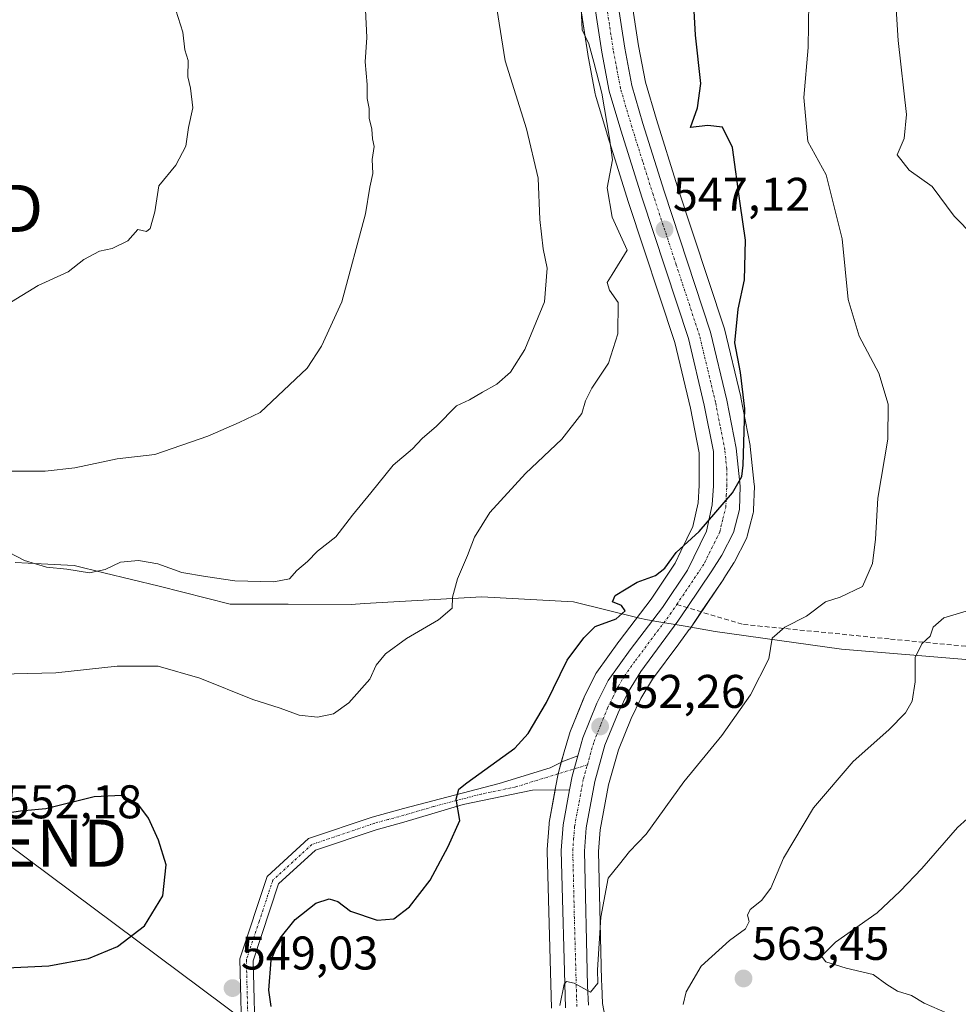
# Model space of a CAD drawing. Units: metres. Extents: x 586948 to 590397, y 4731292 to 4733650.
# Drawn here: x 588586 to 588785, y 4732275 to 4732484 of the extents above; entities that cross this region are included whole.
import ezdxf
from ezdxf.enums import TextEntityAlignment as Align

# ---------------------------------------------------------------- set-up
doc = ezdxf.new("R2010")
doc.units = ezdxf.units.M
doc.header["$MEASUREMENT"] = 0
doc.linetypes.add('TRAZO_Y_PUNTO', pattern=[1, 0.5, -0.25, 0, -0.25])
doc.linetypes.add('TRAZOSX2', pattern=[1.5, 1, -0.5])
doc.layers.get('0').update_dxf_attribs({"lineweight": 5})
for name, color, linetype, lineweight in [('Carretera de calzada única', 19, 'Continuous', 13), ('Carretera de calzada única Cxs', 19, 'Continuous', 13), ('Carretera de calzada única eje', 19, 'TRAZO_Y_PUNTO', 0), ('Carátula', 7, 'Continuous', 5), ('Cultivos herbáceos CxS', 92, 'Continuous', 0), ('Curva de nivel maestra', 36, 'Continuous', 30), ('Curva de nivel normal', 36, 'Continuous', 0), ('Entidad de ámbito territorial', 19, 'Continuous', 0), ('Entidad de ámbito territorial CxS', 92, 'Continuous', 0), ('Matorral', 135, 'Continuous', 0), ('Matorral CxS', 135, 'Continuous', 0), ('Núcleo urbano', 19, 'Continuous', 0), ('Núcleo urbano CxS', 19, 'Continuous', 0), ('Pista no pavimentada', 254, 'Continuous', 13), ('Pista no pavimentada Cxs', 254, 'Continuous', 0), ('Pista pavimentada eje', 135, 'TRAZO_Y_PUNTO', 0), ('Punto de cota en terreno', 7, 'Continuous', 0), ('Rótulo de punto de cota en terreno', 19, 'Continuous', 0), ('Senda', 19, 'TRAZOSX2', 0), ('Tendido', 6, 'Continuous', 0), ('Torre de tendido puntual', 7, 'Continuous', 0)]:
    doc.layers.add(name, color=color, linetype=linetype, lineweight=lineweight)
doc.styles.add('Arial', font='txt', dxfattribs={"height": 0.2})

# ---------------------------------------------------------------- blocks, each defined once
blk = doc.blocks.new('*U150')
at = {"layer": 'Cultivos herbáceos CxS', "color": 92, "linetype": 'Continuous', "lineweight": 0}
blk.add_polyline3d([(588701.71, 4732507.47, 543.13), (588706.41, 4732477, 544.32), (588706.42, 4732476.92, 544.3), (588707.99, 4732468.62, 543.45), (588708.06, 4732468.34, 543.48), (588710.49, 4732460.01, 544.62), (588710.51, 4732459.95, 544.62), (588712.12, 4732454.84, 544.83), (588715.05, 4732445.55, 546.46), (588724.82, 4732415.87, 547.81), (588728.15, 4732401.95, 548.46), (588730.01, 4732392.45, 548.9), (588730.03, 4732385.55, 549.19), (588729.8, 4732381.88, 549.44), (588728.68, 4732376.82, 549.75), (588726.13, 4732371.57, 550.03), (588724.92, 4732369.07, 550.15), (588719.82, 4732361.42, 550.52), (588713.01, 4732352.5, 550.89), (588712.96, 4732352.43, 550.89), (588708.28, 4732345.93, 550.82), (588708.11, 4732345.68, 550.81), (588708.02, 4732345.5, 550.8), (588705.64, 4732340.66, 550.76), (588705.55, 4732340.46, 550.77), (588702.59, 4732333.14, 550.97), (588702.55, 4732333.05, 550.98), (588702.48, 4732332.84, 551.03), (588701.4, 4732329.05, 552.1), (588700.16, 4732324.68, 552.36), (588700.1, 4732324.4, 552.38), (588699.56, 4732321.47, 552.33), (588698.22, 4732314.07, 552), (588698.18, 4732313.77, 551.99), (588697.77, 4732308.32, 552.01), (588697.76, 4732308.09, 552.02), (588697.76, 4732308.01, 552.03), (588698.67, 4732274.69, 553.97)], dxfattribs=at)
blk = doc.blocks.new('*U157')
at = {"layer": 'Matorral CxS', "color": 135, "linetype": 'Continuous', "lineweight": 0}
blk.add_polyline3d([(588710.34, 4732271.19, 555.88), (588709.54, 4732275.68, 555.46), (588709.35, 4732279.5, 555.16), (588709.32, 4732280.6, 555.13), (588708.67, 4732307.88, 553.98), (588709.03, 4732312.53, 553.9), (588710.78, 4732322.07, 553.77), (588712.87, 4732329.46, 553.04), (588715.56, 4732336.1, 553.1), (588717.66, 4732340.38, 552.82), (588720.11, 4732344.42, 552.74), (588725.7, 4732351.97, 552.33), (588727.92, 4732354.97, 552.04), (588728, 4732355.07, 552.04), (588735.2, 4732365.73, 551.02), (588735.25, 4732365.81, 551.02), (588737.34, 4732369.12, 550.68), (588737.4, 4732369.22, 550.67), (588737.47, 4732369.35, 550.67), (588739.95, 4732374.18, 550.59), (588740.1, 4732374.52, 550.59), (588740.18, 4732374.8, 550.59), (588740.67, 4732376.68, 550.6), (588741.45, 4732379.69, 550.57), (588741.5, 4732379.92, 550.56), (588741.55, 4732380.34, 550.53), (588741.71, 4732385.31, 550.34), (588741.71, 4732385.41, 550.34), (588741.69, 4732385.72, 550.34), (588740.85, 4732393.78, 550.52), (588740.82, 4732394.02, 550.5), (588738.83, 4732404.21, 549.77), (588738.81, 4732404.34, 549.76), (588735.36, 4732418.75, 548.91), (588735.29, 4732418.99, 548.92), (588725.43, 4732448.9, 547.61), (588720.95, 4732463.14, 547.52), (588718.65, 4732471.03, 546.88), (588717.17, 4732478.8, 546.45), (588712.55, 4732508.8, 544.89)], dxfattribs=at)
blk = doc.blocks.new('*U180')
at = {"layer": 'Curva de nivel normal', "color": 36, "linetype": 'Continuous', "lineweight": 0}
blk.add_polyline3d([(588700.46, 4732275.23, 555), (588701.36, 4732279.74, 555), (588701.9, 4732280.31, 555), (588703.5, 4732279.95, 555), (588706.94, 4732278.1, 555), (588708.53, 4732280.01, 555), (588708.48, 4732282.81, 555), (588709.13, 4732293.98, 555), (588710.7, 4732302.22, 555), (588713.09, 4732305.19, 555), (588715.25, 4732307.88, 555), (588718.77, 4732311.61, 555), (588726.74, 4732322.68, 555), (588734.78, 4732332.53, 555), (588740.91, 4732341.1, 555), (588744.78, 4732348.75, 555), (588745.51, 4732353.15, 555), (588748.16, 4732355.48, 555), (588752.75, 4732357.81, 555), (588756.78, 4732360.82, 555), (588759.9, 4732361.83, 555), (588764.65, 4732364.11, 555), (588766.76, 4732368.97, 555), (588767.4, 4732374.12, 555), (588767.9, 4732382.82, 555), (588770.02, 4732395.34, 555), (588770.1, 4732402.75, 555), (588768.07, 4732409.38, 555), (588763.92, 4732417.23, 555), (588761.58, 4732424.94, 555), (588760.32, 4732437.81, 555), (588756.92, 4732451.41, 555), (588753.04, 4732458.45, 555), (588752.22, 4732467.79, 555), (588753.11, 4732478.43, 555), (588753.23, 4732488, 555)], dxfattribs=at)
blk = doc.blocks.new('*U190')
at = {"layer": 'Curva de nivel normal', "color": 36, "linetype": 'Continuous', "lineweight": 0}
blk.add_polyline3d([(588578.8, 4732345.43, 545), (588593.61, 4732345.79, 545), (588606.64, 4732347.2, 545), (588615.3, 4732347.22, 545), (588624.15, 4732344.66, 545), (588635.36, 4732340.14, 545), (588641.14, 4732338.32, 545), (588645.18, 4732336.84, 545), (588649.09, 4732336.41, 545), (588652.47, 4732337.1, 545), (588655.75, 4732339.42, 545), (588660.18, 4732344.43, 545), (588661.51, 4732347.45, 545), (588663.51, 4732349.81, 545), (588667.95, 4732353.06, 545), (588674.74, 4732357.04, 545), (588677.62, 4732359.48, 545), (588677.68, 4732361.81, 545), (588678.74, 4732365.73, 545), (588680.88, 4732370.65, 545), (588682.36, 4732374.6, 545), (588685.65, 4732379.8, 545), (588693.16, 4732388.08, 545), (588700.9, 4732395.32, 545), (588705.12, 4732400.8, 545), (588705.93, 4732403.47, 545), (588707.27, 4732406.14, 545), (588710.81, 4732411.44, 545), (588712.78, 4732417.69, 545), (588712.84, 4732424.34, 545), (588711, 4732426.93, 545), (588710.5, 4732428.58, 545), (588711.59, 4732430.24, 545), (588714.77, 4732435.47, 545), (588711.57, 4732442.42, 545), (588710.47, 4732448.62, 545), (588711.6, 4732454.62, 545), (588711.02, 4732459.18, 545), (588709.4, 4732468.7, 545), (588707.64, 4732475.32, 545), (588706.6, 4732479.16, 545), (588705.17, 4732482.13, 545), (588704.93, 4732488.25, 545)], dxfattribs=at)
blk = doc.blocks.new('*U206')
at = {"layer": 'Curva de nivel normal', "color": 36, "linetype": 'Continuous', "lineweight": 0}
blk.add_polyline3d([(588797.1, 4732324, 565), (588784.78, 4732313, 565), (588777.22, 4732304.28, 565), (588772.65, 4732299.5, 565), (588767.71, 4732294.9, 565), (588758.9, 4732288.7, 565), (588755.97, 4732285.73, 565), (588756.88, 4732284.48, 565), (588761.15, 4732283.16, 565), (588766.89, 4732281.79, 565), (588769.78, 4732279.7, 565), (588772.03, 4732278.27, 565), (588775, 4732277.34, 565), (588777.73, 4732275.73, 565), (588782.61, 4732273.61, 565)], dxfattribs=at)
blk = doc.blocks.new('*U207')
at = {"layer": 'Curva de nivel normal', "color": 36, "linetype": 'Continuous', "lineweight": 0}
for points in [[(588771.18, 4732495.58, 560), (588772.2, 4732479.87, 560), (588773.99, 4732464.23, 560), (588773.5, 4732459.13, 560), (588771.97, 4732455.62, 560), (588774.53, 4732452.42, 560), (588779.4, 4732448.91, 560), (588784.09, 4732442.67, 560), (588792.17, 4732434.37, 560)], [(588787.85, 4732359.23, 560), (588781.85, 4732357.47, 560), (588779.63, 4732355.48, 560), (588778.97, 4732353.58, 560), (588777.22, 4732351.94, 560), (588775.8, 4732349.07, 560), (588775.82, 4732343.86, 560), (588775.13, 4732339.82, 560), (588773.74, 4732337.3, 560), (588770.24, 4732333.74, 560), (588762.67, 4732326.97, 560), (588754.22, 4732317.16, 560), (588747.85, 4732306.49, 560), (588745.21, 4732300.16, 560), (588743.23, 4732297.49, 560), (588740.84, 4732295.64, 560), (588740.26, 4732294.38, 560), (588740.6, 4732293.08, 560), (588739.84, 4732291.5, 560), (588736.43, 4732289.06, 560), (588730.46, 4732283.56, 560), (588727.27, 4732278.17, 560), (588726.63, 4732275.44, 560)]]:
    blk.add_polyline3d(points, dxfattribs=at)
blk = doc.blocks.new('*U208')
at = {"layer": 'Curva de nivel normal', "color": 36, "linetype": 'Continuous', "lineweight": 0}
blk.add_polyline3d([(588687.09, 4732486.7, 540), (588688.89, 4732475.58, 540), (588693.38, 4732461.14, 540), (588695.86, 4732450.68, 540), (588696.21, 4732441.94, 540), (588696.91, 4732435.74, 540), (588697.79, 4732431.59, 540), (588697.18, 4732424.48, 540), (588693.04, 4732414.35, 540), (588690.02, 4732409.57, 540), (588687.13, 4732407, 540), (588684.06, 4732405.33, 540), (588681.28, 4732403.71, 540), (588678.54, 4732402.45, 540), (588674.3, 4732398.14, 540), (588671.3, 4732395.48, 540), (588669.23, 4732393.32, 540), (588665.11, 4732389.85, 540), (588660.37, 4732383.99, 540), (588656.5, 4732379.27, 540), (588652.94, 4732374.63, 540), (588649.05, 4732371.59, 540), (588646.95, 4732369.43, 540), (588644.73, 4732367.47, 540), (588643.14, 4732365.73, 540), (588639.8, 4732365.09, 540), (588631.58, 4732365.28, 540), (588625.33, 4732366.22, 540), (588620.31, 4732367.09, 540), (588615.22, 4732368.89, 540), (588611.15, 4732369.61, 540), (588607.33, 4732369.27, 540), (588604.1, 4732367.7, 540), (588600.75, 4732367.02, 540), (588595.95, 4732367.77, 540), (588591.6, 4732368.22, 540), (588586.99, 4732369.62, 540), (588581.94, 4732372.23, 540)], dxfattribs=at)
blk = doc.blocks.new('*U216')
at = {"layer": 'Curva de nivel maestra', "color": 36, "linetype": 'Continuous', "lineweight": 30}
blk.add_polyline3d([(588639.29, 4732275.05, 550), (588638.76, 4732278.5, 550), (588639.29, 4732284.83, 550), (588641.18, 4732289.5, 550), (588644.34, 4732293.5, 550), (588648.72, 4732296.94, 550), (588651.53, 4732297.85, 550), (588653.39, 4732297.32, 550), (588656.11, 4732295.23, 550), (588661.77, 4732293.34, 550), (588665.26, 4732293.65, 550), (588668.59, 4732296.14, 550), (588672.98, 4732301.82, 550), (588676.8, 4732308.99, 550), (588679.26, 4732314.48, 550), (588678.49, 4732318.99, 550), (588679.02, 4732321.1, 550), (588680.72, 4732322.49, 550), (588690.94, 4732329.82, 550), (588693.74, 4732332.92, 550), (588697.62, 4732339.49, 550), (588702.02, 4732348.48, 550), (588705.52, 4732353.2, 550), (588707.97, 4732355.62, 550), (588712.43, 4732357.26, 550), (588714.34, 4732358.93, 550), (588713.57, 4732360.1, 550), (588711.62, 4732360.84, 550), (588712.17, 4732362.18, 550), (588716.84, 4732365.01, 550), (588720.73, 4732366.46, 550), (588722.7, 4732367.98, 550), (588725.16, 4732371.3, 550), (588729.99, 4732375.75, 550), (588737.07, 4732383.96, 550), (588739.02, 4732387.45, 550), (588739.35, 4732389.81, 550), (588739.71, 4732401.8, 550), (588738.8, 4732409.47, 550), (588737.54, 4732415.8, 550), (588738.26, 4732422.93, 550), (588739.65, 4732429.13, 550), (588739.85, 4732437.58, 550), (588738.67, 4732445.3, 550), (588737.08, 4732457.19, 550), (588734.96, 4732461.52, 550), (588731.81, 4732461.86, 550), (588728.14, 4732461.46, 550), (588729.65, 4732465.63, 550), (588730.36, 4732470.76, 550), (588729.22, 4732481.01, 550), (588728.64, 4732491.37, 550)], dxfattribs=at)
blk = doc.blocks.new('5PATER')
at = {"layer": 'Carátula', "linetype": 'Continuous', "lineweight": 5}
h = blk.add_hatch(color=250, dxfattribs=at)
edge = h.paths.add_edge_path()
edge.add_ellipse((0, 0.01), major_axis=(-1.33, -1.34), ratio=0.999422, start_angle=0, end_angle=360)
blk = doc.blocks.new('5TTEND')
blk.add_text('5TTEND', height=10).set_placement((0, 0), align=Align.MIDDLE_CENTER)

msp = doc.modelspace()

# ---------------------------------------------------------------- linework, layer by layer
at = {"layer": 'Carretera de calzada única', "color": 19, "linetype": 'Continuous', "lineweight": 13}
for points in [[(588704.3, 4732328.22, 552.45), (588705.37, 4732332.02, 551.97), (588708.33, 4732339.34, 551.38), (588710.71, 4732344.18, 551.53), (588715.39, 4732350.68, 551.37), (588722.26, 4732359.68, 551.02), (588727.53, 4732367.58, 550.6), (588731.53, 4732375.83, 550.05), (588732.78, 4732381.46, 549.61), (588733.03, 4732385.46, 549.34), (588733.01, 4732392.75, 549.23), (588731.08, 4732402.59, 548.94), (588727.71, 4732416.69, 548.17), (588717.91, 4732446.47, 546.75), (588713.37, 4732460.85, 545.7), (588710.94, 4732469.18, 545.54), (588709.37, 4732477.46, 545.23), (588704.67, 4732507.93, 544)], [(588709.57, 4732508.47, 544.49), (588714.21, 4732478.29, 545.95), (588715.73, 4732470.33, 545.99), (588718.08, 4732462.27, 546.69), (588722.57, 4732447.98, 547.05), (588732.44, 4732418.05, 548.46), (588735.89, 4732403.64, 549.07), (588737.87, 4732393.47, 549.9), (588738.71, 4732385.41, 550.05), (588738.55, 4732380.44, 550.26), (588737.28, 4732375.55, 550.38), (588734.8, 4732370.72, 550.53), (588732.71, 4732367.41, 550.72), (588727.45, 4732359.62, 551.21), (588725.51, 4732356.75, 551.38), (588717.62, 4732346.09, 551.95), (588715.03, 4732341.82, 552.14), (588712.82, 4732337.33, 552.36), (588710.03, 4732330.43, 552.53), (588707.85, 4732322.75, 553.02), (588706.05, 4732312.92, 553.15), (588705.67, 4732307.96, 553.34), (588706.35, 4732279.39, 554.83), (588706.55, 4732275.34, 555.12)], [(588704.3, 4732328.22, 552.45), (588703.05, 4732323.86, 552.62), (588702.52, 4732320.95, 552.68)], [(588701.67, 4732274.77, 555.18), (588700.76, 4732308.09, 553.1), (588701.17, 4732313.54, 552.91), (588702.52, 4732320.95, 552.68)]]:
    msp.add_polyline3d(points, dxfattribs=at)
at = {"layer": 'Carretera de calzada única Cxs', "color": 19, "linetype": 'Continuous', "lineweight": 13}
for points in [[(588701.67, 4732274.77, 555.18), (588700.76, 4732308.09, 553.1), (588701.17, 4732313.54, 552.91), (588702.52, 4732320.95, 552.68), (588703.05, 4732323.86, 552.62), (588704.3, 4732328.22, 552.45), (588705.37, 4732332.02, 551.97), (588708.33, 4732339.34, 551.38), (588710.71, 4732344.18, 551.53), (588715.39, 4732350.68, 551.37), (588722.26, 4732359.68, 551.02), (588727.53, 4732367.58, 550.6), (588731.53, 4732375.83, 550.05), (588732.78, 4732381.46, 549.61), (588733.03, 4732385.46, 549.34), (588733.01, 4732392.75, 549.23), (588731.08, 4732402.59, 548.94), (588727.71, 4732416.69, 548.17), (588717.91, 4732446.47, 546.75), (588713.37, 4732460.85, 545.7), (588710.94, 4732469.18, 545.54), (588709.37, 4732477.46, 545.23), (588704.67, 4732507.93, 544)], [(588709.57, 4732508.47, 544.49), (588714.21, 4732478.29, 545.95), (588715.73, 4732470.33, 545.99), (588718.08, 4732462.27, 546.69), (588722.57, 4732447.98, 547.05), (588732.44, 4732418.05, 548.46), (588735.89, 4732403.64, 549.07), (588737.87, 4732393.47, 549.9), (588738.71, 4732385.41, 550.05), (588738.55, 4732380.44, 550.26), (588737.28, 4732375.55, 550.38), (588734.8, 4732370.72, 550.53), (588732.71, 4732367.41, 550.72), (588727.45, 4732359.62, 551.21), (588725.51, 4732356.75, 551.38), (588717.62, 4732346.09, 551.95), (588715.03, 4732341.82, 552.14), (588712.82, 4732337.33, 552.36), (588710.03, 4732330.43, 552.53), (588707.85, 4732322.75, 553.02), (588706.05, 4732312.92, 553.15), (588705.67, 4732307.96, 553.34), (588706.35, 4732279.39, 554.83), (588706.55, 4732275.34, 555.12)]]:
    msp.add_polyline3d(points, dxfattribs=at)
at = {"layer": 'Carretera de calzada única eje', "color": 19, "linetype": 'TRAZO_Y_PUNTO', "lineweight": 0}
for points in [[(588725.26, 4732360.27, 551), (588726.51, 4732362.16, 550.98), (588730.12, 4732367.49, 550.65), (588731.17, 4732369.15, 550.59), (588733.17, 4732373.26, 550.33), (588734.39, 4732375.68, 550.21), (588735.03, 4732378.5, 550.06), (588735.67, 4732380.94, 549.97), (588735.75, 4732383.43, 549.85), (588735.87, 4732385.43, 549.77), (588735.85, 4732389.08, 549.61), (588735.44, 4732393.1, 549.5), (588734.44, 4732398.18, 549.28), (588733.48, 4732403.11, 549.04), (588731.8, 4732410.17, 548.77), (588730.07, 4732417.36, 548.28), (588725.14, 4732432.34, 547.57), (588720.23, 4732447.22, 546.83), (588718, 4732454.36, 546.63), (588715.73, 4732461.57, 546.2), (588713.33, 4732469.75, 545.96), (588712.55, 4732473.89, 545.9), (588711.8, 4732477.86, 545.79), (588709.48, 4732492.96, 545.11)], [(588706.31, 4732326.29, 552.59), (588707.71, 4732331.23, 552.34), (588709.19, 4732334.88, 551.98), (588710.57, 4732338.33, 551.87), (588711.67, 4732340.58, 551.95), (588712.87, 4732343, 551.85), (588714.17, 4732345.14, 551.69), (588716.51, 4732348.39, 551.6), (588720.46, 4732353.72, 551.37), (588723.89, 4732358.22, 551.16), (588725.26, 4732360.27, 551)], [(588704.1, 4732275.06, 555.15), (588704.01, 4732277.08, 555.03), (588703.55, 4732293.74, 554.16), (588703.21, 4732308.01, 553.36), (588703.39, 4732310.5, 553.22), (588703.6, 4732313.23, 553.08), (588704.55, 4732318.39, 552.82), (588705.46, 4732323.31, 552.67), (588706.31, 4732326.29, 552.59)]]:
    msp.add_polyline3d(points, dxfattribs=at)
at = {"layer": 'Cultivos herbáceos CxS', "color": 92, "linetype": 'Continuous', "lineweight": 0}
msp.add_polyline3d([(588701.7, 4732507.47, 543.13), (588706.4, 4732477, 544.32), (588706.42, 4732476.92, 544.3), (588707.99, 4732468.62, 543.45), (588708.06, 4732468.34, 543.48), (588710.49, 4732460.01, 544.62), (588710.51, 4732459.95, 544.62), (588712.12, 4732454.84, 544.83), (588715.05, 4732445.55, 546.46), (588724.82, 4732415.87, 547.81), (588728.15, 4732401.95, 548.46), (588730.01, 4732392.46, 548.9), (588730.03, 4732385.55, 549.19), (588729.8, 4732381.88, 549.44), (588728.68, 4732376.82, 549.75), (588726.13, 4732371.57, 550.03), (588724.92, 4732369.07, 550.15), (588719.82, 4732361.43, 550.52), (588713.01, 4732352.5, 550.89), (588712.96, 4732352.43, 550.89), (588708.28, 4732345.93, 550.82), (588708.11, 4732345.68, 550.81), (588708.02, 4732345.5, 550.8), (588705.64, 4732340.66, 550.76), (588705.55, 4732340.47, 550.77), (588702.59, 4732333.15, 550.97), (588702.55, 4732333.05, 550.98), (588702.48, 4732332.84, 551.03), (588701.4, 4732329.05, 552.1), (588700.78, 4732326.86, 552.29), (588700.16, 4732324.68, 552.36), (588700.1, 4732324.4, 552.38), (588700.09, 4732324.37, 552.38), (588699.56, 4732321.47, 552.33), (588699.46, 4732320.94, 552.29), (588698.22, 4732314.07, 552), (588698.18, 4732313.77, 551.99), (588697.77, 4732308.32, 552.01), (588697.76, 4732308.09, 552.02), (588697.76, 4732308.01, 552.03), (588698.67, 4732274.69, 553.96)], dxfattribs=at)
at = {"layer": 'Curva de nivel maestra', "color": 36, "linetype": 'Continuous', "lineweight": 30}
msp.add_polyline3d([(588580.19, 4732283.1, 550), (588592.12, 4732283.67, 550), (588600.5, 4732285.24, 550), (588606.66, 4732287.77, 550), (588612.4, 4732292.16, 550), (588616.29, 4732298.49, 550), (588616.98, 4732305.1, 550), (588615.36, 4732310.32, 550), (588613.27, 4732315.01, 550), (588610.96, 4732318.04, 550), (588607.62, 4732319.8, 550), (588601.75, 4732319.48, 550), (588591.52, 4732316.93, 550), (588586.11, 4732316.48, 550), (588581.39, 4732315.78, 550)], dxfattribs=at)
at = {"layer": 'Curva de nivel normal', "color": 36, "linetype": 'Continuous', "lineweight": 0}
for points in [[(588583.68, 4732388.59, 535), (588591.37, 4732388.58, 535), (588597.67, 4732389.29, 535), (588606.61, 4732391.18, 535), (588614.57, 4732392.12, 535), (588625.85, 4732395.99, 535), (588632.51, 4732398.91, 535), (588636.93, 4732400.98, 535), (588646.86, 4732410.43, 535), (588649.92, 4732415.05, 535), (588654.26, 4732424.47, 535), (588659.24, 4732443.14, 535), (588660.18, 4732448.8, 535), (588660.79, 4732451.67, 535), (588660.7, 4732454.67, 535), (588661.12, 4732457.4, 535), (588660.75, 4732459.03, 535), (588660.6, 4732461.1, 535), (588660.06, 4732463.4, 535), (588660.04, 4732465.46, 535), (588659.59, 4732467.57, 535), (588659.58, 4732470.55, 535), (588659.16, 4732475.35, 535), (588659.55, 4732480.56, 535), (588659.27, 4732486.42, 535)], [(588584.19, 4732424.48, 530), (588589.86, 4732427.96, 530), (588596.19, 4732430.84, 530), (588599.52, 4732433.45, 530), (588602.86, 4732435.22, 530), (588605.52, 4732435.78, 530), (588608.86, 4732437.44, 530), (588611, 4732439.79, 530), (588612.85, 4732439.42, 530), (588613.63, 4732440.04, 530), (588614.6, 4732443.6, 530), (588615.44, 4732449.08, 530), (588619.06, 4732453.46, 530), (588621.14, 4732457.46, 530), (588621.73, 4732461.46, 530), (588622.66, 4732465.62, 530), (588622.17, 4732469.79, 530), (588621.57, 4732472.17, 530), (588621.64, 4732475.66, 530), (588620.94, 4732477.92, 530), (588620.56, 4732481.69, 530), (588619.08, 4732486.31, 530)]]:
    msp.add_polyline3d(points, dxfattribs=at)
at = {"layer": 'Entidad de ámbito territorial', "color": 19, "linetype": 'Continuous', "lineweight": 0}
msp.add_polyline3d([(588788.22, 4732348.49, 561.87), (588760.18, 4732350.84, 557.14), (588733.41, 4732354.58, 552.97), (588728.26, 4732355.46, 552.02), (588727.06, 4732355.67, 551.73), (588720.6, 4732356.77, 551.13), (588719.85, 4732356.9, 551.01), (588718.7, 4732357.09, 550.82), (588717.37, 4732357.42, 550.55), (588703.37, 4732360.88, 549.22), (588683.95, 4732361.9, 546.06), (588659.08, 4732360.48, 542.21), (588656.25, 4732360.32, 541.89), (588642.84, 4732360.34, 541.5), (588630.6, 4732360.36, 541.97), (588615.52, 4732364.15, 541.41), (588603.81, 4732367.04, 540.39), (588597.52, 4732368.59, 540.06), (588590.52, 4732368.92, 539.8), (588584.96, 4732369.19, 540.64)], dxfattribs=at)
at = {"layer": 'Entidad de ámbito territorial CxS', "color": 92, "linetype": 'Continuous', "lineweight": 0}
for points in [[(588788.22, 4732348.49, 561.87), (588760.18, 4732350.84, 557.14), (588733.41, 4732354.58, 552.97), (588728.26, 4732355.46, 552.02), (588727.06, 4732355.67, 551.73), (588720.6, 4732356.77, 551.13), (588719.85, 4732356.9, 551.01), (588718.7, 4732357.09, 550.82), (588717.37, 4732357.42, 550.55), (588703.37, 4732360.88, 549.22), (588683.95, 4732361.9, 546.06), (588659.08, 4732360.48, 542.21), (588656.25, 4732360.32, 541.89), (588642.84, 4732360.34, 541.5), (588630.6, 4732360.36, 541.97), (588615.52, 4732364.15, 541.41), (588603.81, 4732367.04, 540.39), (588597.52, 4732368.59, 540.06), (588590.52, 4732368.92, 539.8), (588584.96, 4732369.19, 540.64)], [(588788.22, 4732348.49, 561.87), (588760.18, 4732350.84, 557.14), (588733.41, 4732354.58, 552.97), (588728.26, 4732355.46, 552.02), (588727.06, 4732355.67, 551.73), (588720.6, 4732356.77, 551.13), (588719.85, 4732356.9, 551.01), (588718.7, 4732357.09, 550.82), (588717.37, 4732357.42, 550.55), (588703.37, 4732360.88, 549.22), (588683.95, 4732361.9, 546.06), (588659.08, 4732360.48, 542.21), (588656.25, 4732360.31, 541.89), (588642.84, 4732360.34, 541.5), (588630.6, 4732360.36, 541.97), (588615.52, 4732364.15, 541.41), (588603.81, 4732367.04, 540.39), (588597.52, 4732368.59, 540.06), (588590.52, 4732368.92, 539.8), (588584.96, 4732369.19, 540.64)]]:
    msp.add_polyline3d(points, dxfattribs=at)
at = {"layer": 'Matorral', "color": 135, "linetype": 'Continuous', "lineweight": 0}
for points in [[(588712.55, 4732508.8, 544.89), (588717.17, 4732478.8, 546.45), (588718.65, 4732471.03, 546.88), (588720.95, 4732463.14, 547.52), (588725.43, 4732448.9, 547.61), (588735.29, 4732418.99, 548.92), (588735.36, 4732418.75, 548.91), (588738.81, 4732404.34, 549.76), (588738.83, 4732404.21, 549.77), (588740.82, 4732394.02, 550.5), (588740.85, 4732393.78, 550.52), (588741.69, 4732385.72, 550.34), (588741.71, 4732385.41, 550.34), (588741.71, 4732385.31, 550.34), (588741.55, 4732380.34, 550.53), (588741.5, 4732379.92, 550.56), (588741.45, 4732379.69, 550.57), (588740.67, 4732376.68, 550.6), (588740.18, 4732374.8, 550.59), (588740.1, 4732374.52, 550.59), (588739.95, 4732374.18, 550.59), (588737.47, 4732369.35, 550.67), (588737.4, 4732369.22, 550.67), (588737.34, 4732369.12, 550.68), (588735.25, 4732365.81, 551.02), (588735.2, 4732365.73, 551.02), (588730.46, 4732358.72, 551.93)], [(588730.46, 4732358.72, 551.93), (588728, 4732355.07, 552.04), (588727.92, 4732354.97, 552.04), (588725.7, 4732351.97, 552.33), (588720.11, 4732344.42, 552.74), (588717.66, 4732340.38, 552.82), (588715.56, 4732336.1, 553.1), (588712.87, 4732329.46, 553.04), (588710.77, 4732322.07, 553.77), (588709.03, 4732312.53, 553.9), (588708.67, 4732307.88, 553.98), (588709.32, 4732280.6, 555.13), (588709.35, 4732279.5, 555.16), (588709.54, 4732275.68, 555.46), (588710.34, 4732271.19, 555.88)]]:
    msp.add_polyline3d(points, dxfattribs=at)
at = {"layer": 'Núcleo urbano', "color": 19, "linetype": 'Continuous', "lineweight": 0}
for points in [[(588712.55, 4732508.8, 544.89), (588717.17, 4732478.8, 546.45), (588718.65, 4732471.03, 546.88), (588720.95, 4732463.14, 547.52), (588725.43, 4732448.9, 547.61), (588735.29, 4732418.99, 548.92), (588735.36, 4732418.75, 548.91), (588738.81, 4732404.34, 549.76), (588738.83, 4732404.21, 549.77), (588740.82, 4732394.02, 550.5), (588740.85, 4732393.78, 550.52), (588741.69, 4732385.72, 550.34), (588741.71, 4732385.41, 550.34), (588741.71, 4732385.31, 550.34), (588741.55, 4732380.34, 550.53), (588741.5, 4732379.92, 550.56), (588741.45, 4732379.69, 550.57), (588740.67, 4732376.68, 550.6), (588740.18, 4732374.8, 550.59), (588740.1, 4732374.52, 550.59), (588739.95, 4732374.18, 550.59), (588737.47, 4732369.35, 550.67), (588737.4, 4732369.22, 550.67), (588737.34, 4732369.12, 550.68), (588735.25, 4732365.81, 551.02), (588735.2, 4732365.73, 551.02), (588730.46, 4732358.72, 551.93)], [(588701.7, 4732507.47, 543.13), (588706.4, 4732477, 544.32), (588706.42, 4732476.92, 544.3), (588707.99, 4732468.62, 543.45), (588708.06, 4732468.34, 543.48), (588710.49, 4732460.01, 544.62), (588710.51, 4732459.95, 544.62), (588712.12, 4732454.84, 544.83), (588715.05, 4732445.55, 546.46), (588724.82, 4732415.87, 547.81), (588728.15, 4732401.95, 548.46), (588730.01, 4732392.46, 548.9), (588730.03, 4732385.55, 549.19), (588729.8, 4732381.88, 549.44), (588728.68, 4732376.82, 549.75), (588726.13, 4732371.57, 550.03), (588724.92, 4732369.07, 550.15), (588719.82, 4732361.43, 550.52), (588713.01, 4732352.5, 550.89), (588712.96, 4732352.43, 550.89), (588708.28, 4732345.93, 550.82), (588708.11, 4732345.68, 550.81), (588708.02, 4732345.5, 550.8), (588705.64, 4732340.66, 550.76), (588705.55, 4732340.47, 550.77), (588702.59, 4732333.15, 550.97), (588702.55, 4732333.05, 550.98), (588702.48, 4732332.84, 551.03), (588701.4, 4732329.05, 552.1), (588700.78, 4732326.86, 552.29), (588700.16, 4732324.68, 552.36), (588700.1, 4732324.4, 552.38), (588700.09, 4732324.37, 552.38), (588699.56, 4732321.47, 552.33), (588699.46, 4732320.94, 552.29), (588698.22, 4732314.07, 552), (588698.18, 4732313.77, 551.99), (588697.77, 4732308.32, 552.01), (588697.76, 4732308.09, 552.02), (588697.76, 4732308.01, 552.03), (588698.67, 4732274.69, 553.96)], [(588730.46, 4732358.72, 551.93), (588728, 4732355.07, 552.04), (588727.92, 4732354.97, 552.04), (588725.7, 4732351.97, 552.33), (588720.11, 4732344.42, 552.74), (588717.66, 4732340.38, 552.82), (588715.56, 4732336.1, 553.1), (588712.87, 4732329.46, 553.04), (588710.77, 4732322.07, 553.77), (588709.03, 4732312.53, 553.9), (588708.67, 4732307.88, 553.98), (588709.32, 4732280.6, 555.13), (588709.35, 4732279.5, 555.16), (588709.54, 4732275.68, 555.46), (588710.34, 4732271.19, 555.88)]]:
    msp.add_polyline3d(points, dxfattribs=at)
at = {"layer": 'Núcleo urbano CxS', "color": 19, "linetype": 'Continuous', "lineweight": 0}
for points in [[(588712.55, 4732508.8, 544.89), (588717.17, 4732478.8, 546.45), (588718.65, 4732471.03, 546.88), (588720.95, 4732463.14, 547.52), (588725.43, 4732448.9, 547.61), (588735.29, 4732418.99, 548.92), (588735.36, 4732418.75, 548.91), (588738.81, 4732404.34, 549.76), (588738.83, 4732404.21, 549.77), (588740.82, 4732394.02, 550.5), (588740.85, 4732393.78, 550.52), (588741.69, 4732385.72, 550.34), (588741.71, 4732385.41, 550.34), (588741.71, 4732385.31, 550.34), (588741.55, 4732380.34, 550.53), (588741.5, 4732379.92, 550.56), (588741.45, 4732379.69, 550.57), (588740.67, 4732376.68, 550.6), (588740.18, 4732374.8, 550.59), (588740.1, 4732374.52, 550.59), (588739.95, 4732374.18, 550.59), (588737.47, 4732369.35, 550.67), (588737.4, 4732369.22, 550.67), (588737.34, 4732369.12, 550.68), (588735.25, 4732365.81, 551.02), (588735.2, 4732365.73, 551.02), (588728, 4732355.07, 552.04), (588727.92, 4732354.97, 552.04), (588725.7, 4732351.97, 552.33), (588720.11, 4732344.42, 552.74), (588717.66, 4732340.38, 552.82), (588715.56, 4732336.1, 553.1), (588712.87, 4732329.46, 553.04), (588710.78, 4732322.07, 553.77), (588709.03, 4732312.53, 553.9), (588708.67, 4732307.88, 553.98), (588709.32, 4732280.6, 555.13), (588709.35, 4732279.5, 555.16), (588709.54, 4732275.68, 555.46), (588710.34, 4732271.19, 555.88)], [(588698.67, 4732274.69, 553.97), (588697.76, 4732308.01, 552.03), (588697.76, 4732308.09, 552.02), (588697.77, 4732308.32, 552.01), (588698.18, 4732313.77, 551.99), (588698.22, 4732314.07, 552), (588699.56, 4732321.47, 552.33), (588700.1, 4732324.4, 552.38), (588700.16, 4732324.68, 552.36), (588701.4, 4732329.05, 552.1), (588702.48, 4732332.84, 551.03), (588702.55, 4732333.05, 550.98), (588702.59, 4732333.14, 550.97), (588705.55, 4732340.46, 550.77), (588705.64, 4732340.66, 550.76), (588708.02, 4732345.5, 550.8), (588708.11, 4732345.68, 550.81), (588708.28, 4732345.93, 550.82), (588712.96, 4732352.43, 550.89), (588713.01, 4732352.5, 550.89), (588719.82, 4732361.42, 550.52), (588724.92, 4732369.07, 550.15), (588726.13, 4732371.57, 550.03), (588728.68, 4732376.82, 549.75), (588729.8, 4732381.88, 549.44), (588730.03, 4732385.55, 549.19), (588730.01, 4732392.45, 548.9), (588728.15, 4732401.95, 548.46), (588724.82, 4732415.87, 547.81), (588715.05, 4732445.55, 546.46), (588712.12, 4732454.84, 544.83), (588710.51, 4732459.95, 544.62), (588710.49, 4732460.01, 544.62), (588708.06, 4732468.34, 543.48), (588707.99, 4732468.62, 543.45), (588706.42, 4732476.92, 544.3), (588706.4, 4732477, 544.32), (588701.71, 4732507.47, 543.13)]]:
    msp.add_polyline3d(points, dxfattribs=at)
at = {"layer": 'Pista no pavimentada', "color": 254, "linetype": 'Continuous', "lineweight": 13}
for points in [[(588640.11, 4732236.87, 547.96), (588639, 4732241.68, 548.04), (588637.59, 4732247.85, 548.23), (588633.11, 4732265.21, 548.73), (588632.59, 4732285.11, 548.86), (588638.41, 4732302.63, 548.38), (588647.17, 4732310.63, 547.83), (588660.68, 4732315.21, 548.05), (588667.35, 4732317.03, 548.78), (588687.62, 4732322.3, 550.95), (588698.44, 4732325.64, 552), (588701.23, 4732327.09, 552.35), (588704.3, 4732328.22, 552.45)], [(588704.3, 4732328.22, 552.45), (588703.05, 4732323.86, 552.62), (588702.52, 4732320.95, 552.68)], [(588702.52, 4732320.95, 552.68), (588694.65, 4732320.91, 551.53), (588679.96, 4732317.85, 550.13), (588667.38, 4732314.13, 548.89), (588661.5, 4732312.52, 548.53), (588648.63, 4732308.16, 548.19), (588640.85, 4732301.05, 548.35), (588635.41, 4732284.69, 548.77), (588635.91, 4732265.6, 548.93)]]:
    msp.add_polyline3d(points, dxfattribs=at)
at = {"layer": 'Pista no pavimentada Cxs', "color": 254, "linetype": 'Continuous', "lineweight": 0}
msp.add_polyline3d([(588633.11, 4732265.21, 548.73), (588632.59, 4732285.11, 548.86), (588638.41, 4732302.63, 548.38), (588647.17, 4732310.63, 547.83), (588660.68, 4732315.21, 548.05), (588667.35, 4732317.03, 548.78), (588687.62, 4732322.3, 550.95), (588698.44, 4732325.64, 552), (588701.23, 4732327.09, 552.35), (588704.3, 4732328.22, 552.45), (588703.05, 4732323.86, 552.62), (588702.52, 4732320.95, 552.68), (588702.52, 4732320.95, 552.68), (588694.65, 4732320.91, 551.53), (588679.96, 4732317.85, 550.13), (588667.38, 4732314.13, 548.89), (588661.5, 4732312.52, 548.53), (588648.63, 4732308.16, 548.19), (588640.85, 4732301.05, 548.35), (588635.41, 4732284.69, 548.77), (588635.91, 4732265.6, 548.93)], dxfattribs=at)
at = {"layer": 'Pista pavimentada eje', "color": 135, "linetype": 'TRAZO_Y_PUNTO', "lineweight": 0}
msp.add_polyline3d([(588706.31, 4732326.29, 552.59), (588691.14, 4732321.61, 551.18), (588683.79, 4732320.08, 550.41), (588673.66, 4732317.44, 549.45), (588667.37, 4732315.58, 548.84), (588664.03, 4732314.67, 548.52), (588661.09, 4732313.87, 548.36), (588647.9, 4732309.4, 548), (588639.63, 4732301.84, 548.34), (588636.72, 4732293.08, 548.45), (588634, 4732284.9, 548.81), (588634.51, 4732265.41, 548.83), (588638.96, 4732248.18, 548.36), (588639.66, 4732245.1, 548.23), (588640.22, 4732242.69, 548.15), (588642.44, 4732233.03, 548), (588643.05, 4732229.24, 547.82), (588643.45, 4732227.93, 547.72)], dxfattribs=at)
at = {"layer": 'Senda', "color": 19, "linetype": 'TRAZOSX2', "lineweight": 0}
msp.add_polyline3d([(588725.26, 4732360.27, 551), (588739.42, 4732356.05, 553.47), (588770.59, 4732352.97, 558.31), (588796.85, 4732350.41, 563.25), (588813.25, 4732356.56, 565.28), (588832.4, 4732367.84, 568.81), (588837.39, 4732375.53, 570.67), (588840.56, 4732387.18, 571.84), (588841.36, 4732400.41, 572.48), (588840.56, 4732412.58, 571.64), (588839.5, 4732426.6, 570), (588841.95, 4732438.34, 568.64)], dxfattribs=at)
at = {"layer": 'Tendido', "color": 6, "linetype": 'Continuous', "lineweight": 0}
msp.add_polyline3d([(588583.16, 4732309.66, 551.69), (588679.73, 4732237.56, 553.47), (588773.39, 4732166.76, 547.89), (588871.17, 4732095.02, 558.89)], dxfattribs=at)

# ---------------------------------------------------------------- block references
at = {"layer": 'Cultivos herbáceos CxS', "color": 92, "linetype": 'Continuous', "lineweight": 0}
msp.add_blockref('*U150', (0, 0), dxfattribs=at)
at = {"layer": 'Curva de nivel maestra', "color": 36, "linetype": 'Continuous', "lineweight": 30}
msp.add_blockref('*U216', (0, 0), dxfattribs=at)
at = {"layer": 'Curva de nivel normal', "color": 36, "linetype": 'Continuous', "lineweight": 0}
for name in ['*U206', '*U207', '*U180', '*U190', '*U208']:
    msp.add_blockref(name, (0, 0), dxfattribs=at)
at = {"layer": 'Matorral CxS', "color": 135, "linetype": 'Continuous', "lineweight": 0}
msp.add_blockref('*U157', (0, 0), dxfattribs=at)
at = {"layer": 'Punto de cota en terreno', "linetype": 'Continuous', "lineweight": 0}
for p in [(588722.67, 4732439.84, 547.12), (588709, 4732334.41, 552.26), (588739.41, 4732280.97, 563.45), (588631.07, 4732278.93, 549.03)]:
    msp.add_blockref('5PATER', p, dxfattribs=at)
at = {"layer": 'Torre de tendido puntual', "linetype": 'Continuous', "lineweight": 0}
for p in [(588565.33, 4732444.29, 527.23), (588583.16, 4732309.66, 550.65)]:
    msp.add_blockref('5TTEND', p, dxfattribs=at)

# ---------------------------------------------------------------- texts
at = {"layer": 'Rótulo de punto de cota en terreno', "color": 19, "linetype": 'Continuous', "lineweight": 0, "style": 'Arial'}
for s, p in [('547,12', (588724.43, 4732441.6)), ('552,26', (588710.76, 4732336.17)), ('552,18', (588582.76, 4732312.76)), ('563,45', (588741.17, 4732282.73)), ('549,03', (588632.83, 4732280.69))]:
    msp.add_text(s, height=7, dxfattribs=at).set_placement(p, align=Align.BOTTOM_LEFT)

doc.saveas('drawing.dxf')
